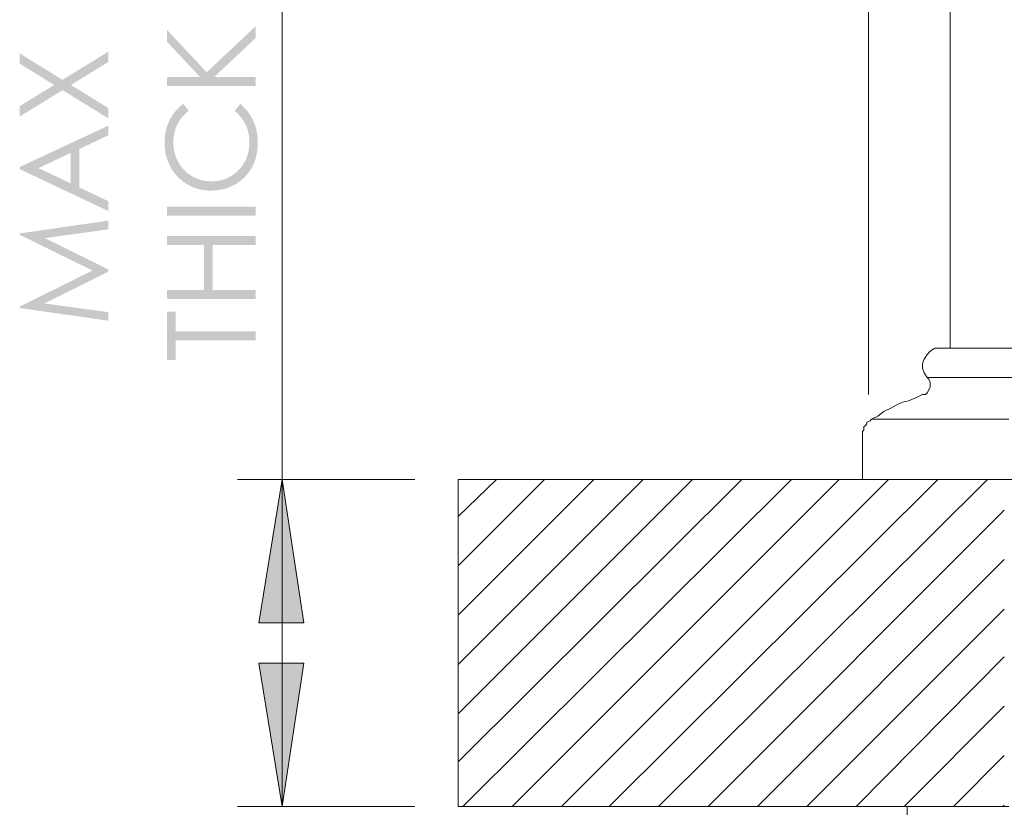
# Model space of a CAD drawing. Units: millimetres. Extents: x -524 to -126, y -1252 to -674.
# Drawn here: x -524 to -434, y -1153 to -1081 of the extents above; entities that cross this region are included whole.
import ezdxf

# ---------------------------------------------------------------- set-up
doc = ezdxf.new("R2010")
doc.units = ezdxf.units.MM
doc.layers.add('IGES level 1', color=7, linetype='Continuous', true_color=0x000000)

msp = doc.modelspace()

# ---------------------------------------------------------------- hatches: boundary and pattern name
at = {"layer": 'IGES level 1', "true_color": 0x808080, "extrusion": (0, 0, -1)}
for points in [[(510.411, -1087.466), (510.411, -1086.64), (507.374, -1086.64), (510.411, -1083.404), (510.411, -1082.317), (506.779, -1086.205), (502.318, -1082.013), (502.318, -1083.092), (506.087, -1086.64), (502.318, -1086.64), (502.318, -1087.466)], [(523.842, -1090.245), (523.842, -1089.299), (520.693, -1087.361), (523.842, -1085.413), (523.842, -1084.479), (519.932, -1086.893), (515.749, -1084.32), (515.749, -1085.265), (519.164, -1087.366), (515.749, -1089.474), (515.749, -1090.421), (519.927, -1087.835)], [(508.91, -1089.089), (508.419, -1089.727), (508.504, -1089.794), (508.586, -1089.862), (508.665, -1089.932), (508.742, -1090.004), (508.817, -1090.078), (508.888, -1090.153), (508.957, -1090.23), (509.024, -1090.308), (509.088, -1090.388), (509.149, -1090.47), (509.208, -1090.554), (509.264, -1090.639), (509.317, -1090.726), (509.368, -1090.814), (509.416, -1090.904), (509.462, -1090.996), (509.505, -1091.089), (509.545, -1091.183), (509.583, -1091.279), (509.617, -1091.375), (509.649, -1091.473), (509.679, -1091.572), (509.705, -1091.672), (509.729, -1091.773), (509.749, -1091.875), (509.767, -1091.978), (509.783, -1092.083), (509.795, -1092.188), (509.805, -1092.295), (509.812, -1092.403), (509.816, -1092.512), (509.818, -1092.622), (509.816, -1092.743), (509.81, -1092.862), (509.801, -1092.98), (509.789, -1093.097), (509.772, -1093.213), (509.752, -1093.328), (509.728, -1093.442), (509.701, -1093.555), (509.67, -1093.666), (509.636, -1093.777), (509.598, -1093.886), (509.556, -1093.994), (509.51, -1094.101), (509.461, -1094.207), (509.408, -1094.312), (509.352, -1094.416), (509.293, -1094.518), (509.231, -1094.616), (509.167, -1094.712), (509.1, -1094.805), (509.031, -1094.896), (508.959, -1094.983), (508.884, -1095.067), (508.808, -1095.149), (508.728, -1095.227), (508.646, -1095.303), (508.562, -1095.376), (508.475, -1095.445), (508.386, -1095.512), (508.294, -1095.576), (508.2, -1095.637), (508.104, -1095.696), (508.005, -1095.751), (507.904, -1095.802), (507.803, -1095.85), (507.699, -1095.894), (507.594, -1095.935), (507.488, -1095.972), (507.38, -1096.006), (507.271, -1096.036), (507.16, -1096.063), (507.047, -1096.086), (506.933, -1096.106), (506.818, -1096.122), (506.701, -1096.134), (506.582, -1096.143), (506.462, -1096.148), (506.34, -1096.15), (506.248, -1096.149), (506.157, -1096.146), (506.067, -1096.141), (505.978, -1096.134), (505.889, -1096.125), (505.802, -1096.114), (505.716, -1096.101), (505.63, -1096.087), (505.546, -1096.07), (505.463, -1096.051), (505.38, -1096.03), (505.299, -1096.007), (505.218, -1095.982), (505.139, -1095.956), (505.06, -1095.927), (504.982, -1095.896), (504.906, -1095.863), (504.83, -1095.829), (504.755, -1095.792), (504.681, -1095.753), (504.608, -1095.713), (504.536, -1095.67), (504.465, -1095.625), (504.395, -1095.579), (504.326, -1095.53), (504.258, -1095.48), (504.191, -1095.427), (504.125, -1095.372), (504.059, -1095.316), (503.995, -1095.257), (503.932, -1095.197), (503.869, -1095.134), (503.808, -1095.07), (503.749, -1095.005), (503.692, -1094.939), (503.637, -1094.872), (503.584, -1094.804), (503.533, -1094.735), (503.483, -1094.665), (503.436, -1094.593), (503.391, -1094.521), (503.347, -1094.448), (503.305, -1094.373), (503.266, -1094.298), (503.228, -1094.221), (503.192, -1094.144), (503.158, -1094.065), (503.127, -1093.986), (503.097, -1093.905), (503.068, -1093.824), (503.042, -1093.741), (503.018, -1093.657), (502.996, -1093.573), (502.976, -1093.487), (502.957, -1093.4), (502.941, -1093.312), (502.926, -1093.223), (502.914, -1093.134), (502.903, -1093.043), (502.894, -1092.951), (502.887, -1092.858), (502.883, -1092.764), (502.88, -1092.669), (502.879, -1092.573), (502.88, -1092.467), (502.884, -1092.362), (502.89, -1092.259), (502.9, -1092.156), (502.911, -1092.055), (502.926, -1091.955), (502.943, -1091.855), (502.962, -1091.757), (502.984, -1091.66), (503.009, -1091.564), (503.036, -1091.469), (503.066, -1091.376), (503.099, -1091.283), (503.134, -1091.191), (503.172, -1091.101), (503.212, -1091.011), (503.255, -1090.923), (503.3, -1090.836), (503.349, -1090.749), (503.399, -1090.664), (503.453, -1090.58), (503.509, -1090.497), (503.567, -1090.415), (503.628, -1090.335), (503.692, -1090.255), (503.758, -1090.176), (503.827, -1090.099), (503.899, -1090.022), (503.973, -1089.947), (504.05, -1089.873), (504.129, -1089.799), (504.211, -1089.727), (503.726, -1089.089), (503.631, -1089.166), (503.539, -1089.245), (503.45, -1089.327), (503.363, -1089.41), (503.279, -1089.497), (503.198, -1089.585), (503.12, -1089.676), (503.044, -1089.769), (502.971, -1089.865), (502.901, -1089.963), (502.833, -1090.063), (502.768, -1090.166), (502.706, -1090.271), (502.647, -1090.378), (502.59, -1090.488), (502.536, -1090.6), (502.485, -1090.714), (502.437, -1090.829), (502.393, -1090.947), (502.352, -1091.066), (502.314, -1091.186), (502.279, -1091.309), (502.248, -1091.433), (502.22, -1091.558), (502.195, -1091.685), (502.174, -1091.814), (502.156, -1091.945), (502.141, -1092.077), (502.13, -1092.211), (502.122, -1092.346), (502.117, -1092.483), (502.115, -1092.622), (502.116, -1092.754), (502.12, -1092.884), (502.127, -1093.012), (502.137, -1093.139), (502.149, -1093.264), (502.165, -1093.387), (502.183, -1093.508), (502.203, -1093.628), (502.227, -1093.746), (502.253, -1093.862), (502.282, -1093.976), (502.314, -1094.089), (502.348, -1094.2), (502.385, -1094.309), (502.425, -1094.416), (502.468, -1094.522), (502.514, -1094.626), (502.562, -1094.728), (502.613, -1094.828), (502.667, -1094.927), (502.723, -1095.023), (502.783, -1095.119), (502.845, -1095.212), (502.91, -1095.304), (502.978, -1095.393), (503.048, -1095.482), (503.121, -1095.568), (503.197, -1095.653), (503.276, -1095.735), (503.357, -1095.817), (503.442, -1095.896), (503.529, -1095.974), (503.604, -1096.037), (503.68, -1096.098), (503.757, -1096.158), (503.835, -1096.215), (503.914, -1096.27), (503.994, -1096.323), (504.074, -1096.375), (504.156, -1096.424), (504.239, -1096.471), (504.323, -1096.516), (504.408, -1096.56), (504.493, -1096.601), (504.58, -1096.64), (504.668, -1096.677), (504.757, -1096.712), (504.846, -1096.745), (504.937, -1096.777), (505.028, -1096.806), (505.121, -1096.833), (505.214, -1096.858), (505.309, -1096.881), (505.404, -1096.902), (505.501, -1096.921), (505.598, -1096.938), (505.696, -1096.953), (505.796, -1096.966), (505.896, -1096.977), (505.997, -1096.986), (506.099, -1096.994), (506.203, -1096.999), (506.307, -1097.002), (506.412, -1097.003), (506.522, -1097.001), (506.631, -1096.998), (506.74, -1096.992), (506.847, -1096.983), (506.953, -1096.972), (507.058, -1096.959), (507.162, -1096.943), (507.265, -1096.925), (507.366, -1096.904), (507.467, -1096.881), (507.566, -1096.855), (507.665, -1096.827), (507.762, -1096.797), (507.858, -1096.764), (507.953, -1096.728), (508.047, -1096.691), (508.14, -1096.65), (508.232, -1096.608), (508.323, -1096.563), (508.412, -1096.515), (508.501, -1096.465), (508.588, -1096.413), (508.675, -1096.358), (508.76, -1096.301), (508.844, -1096.241), (508.927, -1096.179), (509.009, -1096.115), (509.09, -1096.048), (509.169, -1095.979), (509.248, -1095.907), (509.325, -1095.833), (509.401, -1095.756), (509.476, -1095.678), (509.548, -1095.598), (509.618, -1095.517), (509.686, -1095.435), (509.751, -1095.351), (509.814, -1095.266), (509.874, -1095.181), (509.932, -1095.093), (509.988, -1095.005), (510.041, -1094.915), (510.092, -1094.825), (510.141, -1094.733), (510.187, -1094.639), (510.231, -1094.545), (510.272, -1094.449), (510.311, -1094.352), (510.348, -1094.254), (510.383, -1094.155), (510.415, -1094.054), (510.444, -1093.952), (510.471, -1093.849), (510.496, -1093.745), (510.519, -1093.639), (510.539, -1093.532), (510.557, -1093.424), (510.572, -1093.315), (510.585, -1093.204), (510.596, -1093.093), (510.604, -1092.98), (510.61, -1092.865), (510.613, -1092.75), (510.615, -1092.633), (510.613, -1092.492), (510.608, -1092.353), (510.599, -1092.216), (510.587, -1092.08), (510.571, -1091.946), (510.552, -1091.814), (510.529, -1091.684), (510.503, -1091.555), (510.473, -1091.428), (510.44, -1091.302), (510.403, -1091.179), (510.363, -1091.057), (510.319, -1090.936), (510.271, -1090.818), (510.221, -1090.701), (510.166, -1090.586), (510.109, -1090.473), (510.048, -1090.363), (509.985, -1090.255), (509.919, -1090.15), (509.851, -1090.047), (509.779, -1089.947), (509.705, -1089.85), (509.628, -1089.755), (509.548, -1089.663), (509.465, -1089.573), (509.38, -1089.486), (509.291, -1089.402), (509.2, -1089.32), (509.106, -1089.24), (509.009, -1089.164)], [(510.411, -1098.482), (502.318, -1098.482), (502.318, -1099.291), (510.411, -1099.291)], [(515.749, -1108.878), (523.842, -1107.72), (523.842, -1107.588), (517.202, -1104.298), (523.842, -1101.04), (523.842, -1100.911), (515.749, -1099.745), (515.749, -1100.539), (521.537, -1101.338), (515.749, -1104.199), (515.749, -1104.406), (521.581, -1107.301), (515.749, -1108.097)], [(510.411, -1106.885), (510.411, -1106.075), (507.016, -1106.075), (507.016, -1101.954), (510.411, -1101.954), (510.411, -1101.145), (502.318, -1101.145), (502.318, -1101.954), (506.224, -1101.954), (506.224, -1106.075), (502.318, -1106.075), (502.318, -1106.885)], [(509.619, -1112.478), (510.411, -1112.478), (510.411, -1108.042), (509.619, -1108.042), (509.619, -1109.847), (502.318, -1109.847), (502.318, -1110.674), (509.619, -1110.674)], [(499.889, -1123.36), (497.917, -1136.457), (502.002, -1136.457)], [(499.889, -1153.219), (502.002, -1140.12), (497.917, -1140.12)]]:
    msp.add_hatch(color=8, dxfattribs=at).paths.add_polyline_path(points, flags=0)
h = msp.add_hatch(color=8, dxfattribs=at)
h.paths.add_polyline_path([(523.842, -1094.849), (515.749, -1091.075), (515.749, -1091.949), (518.412, -1093.221), (518.412, -1096.708), (515.749, -1097.969), (515.749, -1098.87), (523.842, -1095.046)], flags=0)
h.paths.add_polyline_path([(522.122, -1094.952), (519.193, -1096.338), (519.193, -1093.571)], flags=0)

# ---------------------------------------------------------------- linework, layer by layer
at = {"layer": 'IGES level 1', "color": 18, "lineweight": 0, "true_color": 0x000000}
for points in [[(-438.903, -1011.527), (-438.903, -1111.388)], [(-432.565, -1111.388), (-434.537, -1111.388), (-436.228, -1111.388), (-437.635, -1111.388), (-438.762, -1111.388), (-439.466, -1111.388), (-439.748, -1111.388), (-439.889, -1111.388), (-440.312, -1111.388), (-440.734, -1111.669), (-441.016, -1111.951), (-441.297, -1112.374), (-441.438, -1112.796), (-441.438, -1113.218), (-441.297, -1113.641), (-441.016, -1114.063), (-440.875, -1114.063), (-440.312, -1114.063), (-439.466, -1114.063), (-438.199, -1114.063), (-436.791, -1114.063), (-434.959, -1114.063), (-432.847, -1114.063)], [(-441.016, -1114.063), (-440.875, -1114.204), (-440.734, -1114.487), (-440.734, -1114.768), (-440.734, -1114.909), (-440.875, -1115.19), (-441.016, -1115.472), (-441.156, -1115.613), (-441.438, -1115.613), (-442.002, -1115.895), (-442.706, -1116.176), (-443.269, -1116.318), (-443.833, -1116.6), (-444.396, -1116.881), (-444.959, -1117.162), (-445.522, -1117.584), (-446.086, -1117.867), (-445.522, -1117.867), (-444.819, -1117.867), (-443.691, -1117.867), (-442.143, -1117.867), (-440.453, -1117.867), (-438.481, -1117.867), (-436.087, -1117.867), (-433.551, -1117.867)], [(-446.086, -1117.867), (-446.228, -1118.007), (-446.509, -1118.149), (-446.509, -1118.29), (-446.65, -1118.43), (-446.791, -1118.571), (-446.791, -1118.853), (-446.931, -1118.994), (-446.931, -1119.275), (-446.931, -1123.36)], [(-432.425, -1123.36), (-435.101, -1123.36), (-437.495, -1123.36), (-439.748, -1123.36), (-441.72, -1123.36), (-443.41, -1123.36), (-444.819, -1123.36), (-445.805, -1123.36), (-446.509, -1123.36), (-446.791, -1123.36), (-446.931, -1123.36), (-483.833, -1123.36), (-483.833, -1153.22), (-442.847, -1153.22), (-442.565, -1153.22), (-441.862, -1153.22), (-440.734, -1153.22), (-439.466, -1153.22), (-437.776, -1153.22), (-435.804, -1153.22), (-433.551, -1153.22)], [(-442.847, -1154.205), (-442.847, -1153.22)]]:
    msp.add_lwpolyline(points, dxfattribs=at)
at = {"layer": 'IGES level 1', "color": 8, "lineweight": 0, "true_color": 0x808080}
for points in [[(-499.89, -1039.979), (-499.89, -1123.36), (-499.89, -1153.219)], [(-446.368, -1073.5), (-446.368, -1115.614)], [(-487.777, -1123.36), (-503.974, -1123.36)], [(-487.777, -1153.219), (-503.974, -1153.219)]]:
    msp.add_lwpolyline(points, dxfattribs=at)
for points in [[(-499.889, -1123.36), (-497.917, -1136.457), (-502.002, -1136.457)], [(-499.889, -1153.219), (-502.002, -1140.12), (-497.917, -1140.12)]]:
    msp.add_lwpolyline(points, close=True, dxfattribs=at)
at = {"layer": 'IGES level 1', "color": 9, "lineweight": 0, "true_color": 0xc0c0c0}
for points in [[(-475.946, -1123.36), (-483.833, -1131.247)], [(-471.439, -1123.36), (-483.833, -1135.754)], [(-466.932, -1123.36), (-483.833, -1140.261)], [(-462.424, -1123.36), (-483.833, -1144.768)], [(-457.918, -1123.36), (-483.833, -1149.134)], [(-480.311, -1123.36), (-483.833, -1126.74)], [(-453.411, -1123.36), (-483.41, -1153.219)], [(-449.044, -1123.36), (-478.904, -1153.219)], [(-444.537, -1123.36), (-474.396, -1153.219)], [(-440.03, -1123.36), (-470.03, -1153.219)], [(-435.522, -1123.36), (-465.523, -1153.219)], [(-433.974, -1126.176), (-461.015, -1153.219)], [(-433.974, -1130.684), (-456.509, -1153.219)], [(-433.974, -1135.19), (-452.002, -1153.219)], [(-433.974, -1139.556), (-447.495, -1153.219)], [(-433.974, -1144.064), (-443.128, -1153.219)], [(-433.974, -1148.572), (-438.622, -1153.219)], [(-433.974, -1153.078), (-434.115, -1153.219)]]:
    msp.add_lwpolyline(points, dxfattribs=at)

doc.saveas('drawing.dxf')
